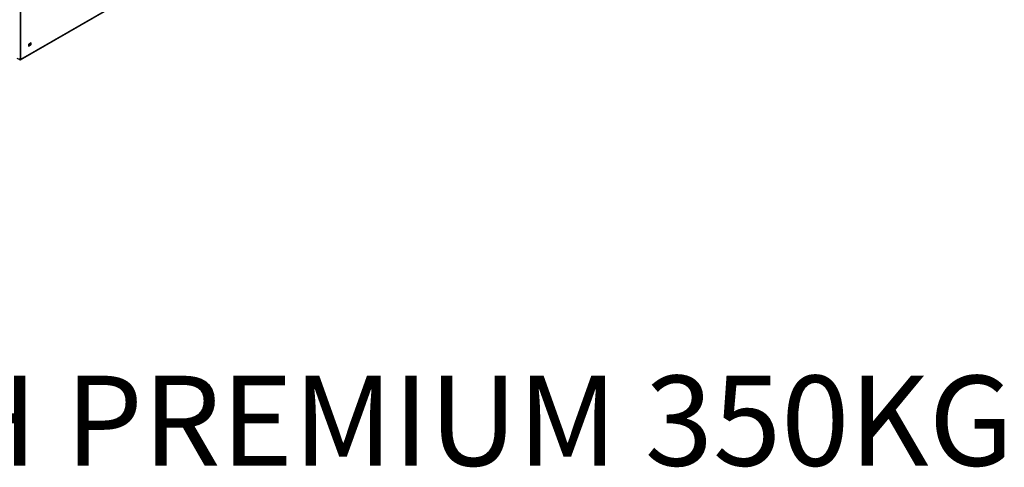
# Model space of a CAD drawing. Units: millimetres. Extents: x 3 to 303, y 13 to 410.
# Drawn here: x 215 to 303, y 13 to 53 of the extents above; entities that cross this region are included whole.
import ezdxf

# ---------------------------------------------------------------- set-up
doc = ezdxf.new("R2010")
doc.units = ezdxf.units.MM
for name, color, linetype in [('Default', 7, 'Continuous'), ('PL_1000H_03_01_0', 7, 'Continuous'), ('PL_1300_19_06_00', 7, 'Continuous'), ('PL_1300_19_08_00', 7, 'Continuous')]:
    doc.layers.add(name, color=color, linetype=linetype)

# ---------------------------------------------------------------- blocks, each defined once
blk = doc.blocks.new('SE4')
at = {"layer": 'PL_1000H_03_01_0', "color": 7, "linetype": 'Continuous'}
for centre, major_axis, start_param, end_param in [((216.201, 50.96), (0.0437, 0.0758), 1.681055, 6.283185), ((216.201, 50.96), (0.0437, 0.0758), 0, 0.244299), ((215.264, 49.827), (-0.275, 0), 0.785398, 2.11094)]:
    blk.add_ellipse(centre, major_axis=major_axis, ratio=0.57735, start_param=start_param, end_param=end_param, dxfattribs=at)
at = {"layer": 'PL_1300_19_06_00', "color": 7, "linetype": 'Continuous'}
for p, q in [((215.42, 49.577), (262.265, 76.624)), ((215.44, 49.623), (262.286, 76.669)), ((215.405, 49.643), (215.405, 55.032)), ((215.44, 49.623), (215.44, 55.012)), ((216.165, 50.838), (216.236, 50.878)), ((216.165, 50.838), (216.201, 50.817)), ((216.201, 51.021), (216.271, 51.062)), ((216.271, 50.858), (216.201, 50.817)), ((216.236, 50.878), (216.271, 50.858)), ((215.295, 49.625), (215.37, 49.582)), ((215.334, 49.643), (215.37, 49.623)), ((215.37, 49.623), (215.405, 49.643))]:
    blk.add_line(p, q, dxfattribs=at)
for centre, major_axis, start_param, end_param in [((216.201, 50.919), (0.062, 0.108), 0.785398, 3.926991), ((216.165, 50.94), (0.062, 0.108), 3.428349, 3.926991), ((216.236, 50.98), (-0.062, -0.108), 0.785398, 2.854836), ((216.271, 50.96), (-0.062, -0.108), 0.785398, 3.926991), ((215.37, 49.664), (-0.025, 0.0433), 2.356194, 3.926991), ((215.37, 49.664), (-0.05, 0.0866), 2.356194, 3.926991)]:
    blk.add_ellipse(centre, major_axis=major_axis, ratio=0.57735, start_param=start_param, end_param=end_param, dxfattribs=at)
at = {"layer": 'PL_1300_19_08_00', "color": 7, "linetype": 'Continuous'}
blk.add_line((215.405, 49.684), (215.334, 49.643), dxfattribs=at)

msp = doc.modelspace()

# ---------------------------------------------------------------- block references
at = {"layer": 'Default'}
msp.add_blockref('SE4', (0, 0), dxfattribs=at)

# ---------------------------------------------------------------- texts
at = {"layer": 'Default', "insert": (216.7182, 10.8414), "char_height": 8, "width": 216.731059, "attachment_point": 5}
msp.add_mtext('{\\fSolid Edge ISO|b1||i0||c0|p34;\\C7;\\H8.;\\W1.;ARGENTO 1350 H PREMIUM 350KG\\P}{\\fSolid Edge ISO|b1||i0||c0|p34;\\C7;\\H8.;\\W1.;\\P}', dxfattribs=at)

doc.saveas('drawing.dxf')
